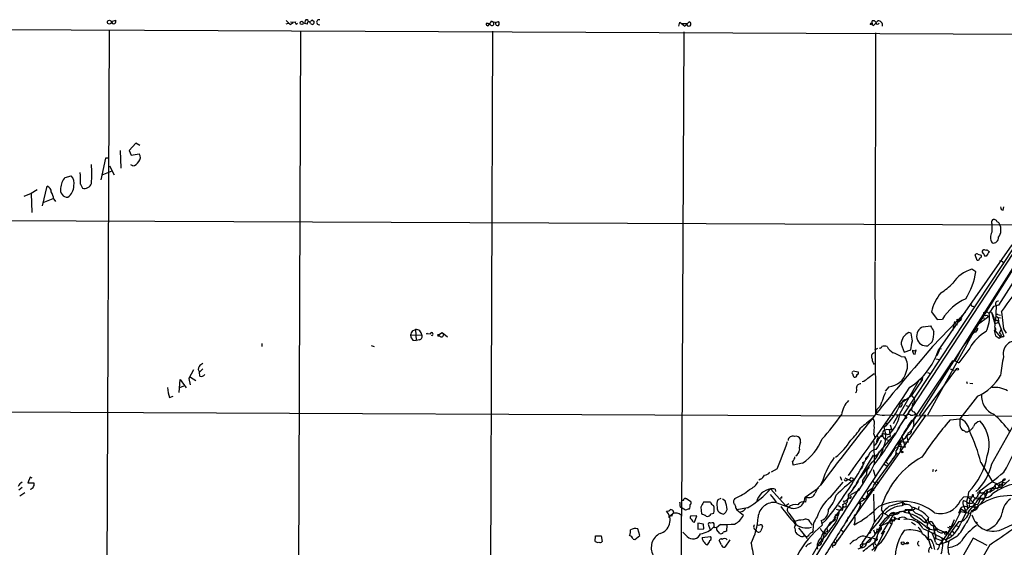
# Model space of a CAD drawing. Extents: x -24433 to 153131, y -4708 to 25796.
# Drawn here: x 193 to 399, y 25655 to 25765 of the extents above; entities that cross this region are included whole.
import ezdxf

# ---------------------------------------------------------------- set-up
doc = ezdxf.new("R2010")
doc.units = 0
doc.header["$MEASUREMENT"] = 0
doc.layers.add('MAIN', color=5, linetype='CONTINUOUS')

msp = doc.modelspace()

# ---------------------------------------------------------------- linework, layer by layer
at = {"layer": 'MAIN'}
for p, q in [((432.6467, 25761.7243), (51.9853, 25763.5023)), ((212.6827, 25764.603), (213.5293, 25764.857)), ((249.5973, 25764.1796), (249.0893, 25764.0103)), ((250.0207, 25763.9256), (250.6133, 25764.349)), ((250.1053, 25764.5183), (251.206, 25764.4336)), ((251.2907, 25764.0103), (251.5447, 25764.2643)), ((253.1533, 25764.6876), (252.984, 25764.1796)), ((253.5767, 25764.0103), (252.984, 25764.1796)), ((254.6773, 25764.857), (255.016, 25764.603)), ((291.592, 25764.0103), (291.592, 25763.9256)), ((291.846, 25763.9256), (291.592, 25764.0103)), ((291.7613, 25763.9256), (291.846, 25764.2643)), ((292.1, 25764.6876), (292.5233, 25764.4336)), ((292.9467, 25764.349), (292.5233, 25764.4336)), ((292.9467, 25764.349), (293.5393, 25764.603)), ((331.216, 25763.587), (331.47, 25764.4336)), ((331.47, 25764.4336), (332.486, 25763.587)), ((331.978, 25764.1796), (332.9093, 25764.1796)), ((332.486, 25763.587), (333.4173, 25764.5183)), ((371.2633, 25764.0103), (371.4327, 25763.9256)), ((371.5173, 25764.2643), (371.4327, 25763.9256)), ((371.6867, 25764.2643), (371.6867, 25764.6876)), ((372.872, 25764.6876), (371.9407, 25763.7563)), ((212.1747, 25762.825), (211.4127, 25576.4736)), ((252.1373, 25762.6556), (251.6293, 25603.6516)), ((292.2693, 25762.571), (291.846, 25630.8296)), ((332.3167, 25762.4016), (331.8087, 25661.1403)), ((372.364, 25762.2323), (372.2793, 25714.565)), ((217.7627, 25739.1183), (216.3233, 25737.5943)), ((218.6093, 25738.695), (217.7627, 25739.1183)), ((214.4607, 25737.5943), (214.63, 25733.9536)), ((216.3233, 25737.5943), (216.7467, 25736.663)), ((216.7467, 25736.663), (218.44, 25736.917)), ((211.4127, 25735.9856), (210.3967, 25731.4983)), ((211.9207, 25735.9856), (211.4127, 25735.9856)), ((212.2593, 25734.377), (213.1907, 25732.5143)), ((217.0853, 25734.377), (216.662, 25734.631)), ((202.946, 25732.0063), (204.216, 25732.345)), ((210.7353, 25732.5143), (212.7673, 25733.361)), ((206.1633, 25730.567), (206.5867, 25729.7203)), ((195.834, 25728.6196), (194.31, 25728.027)), ((197.104, 25729.3816), (195.834, 25728.6196)), ((195.834, 25728.6196), (196.0033, 25724.6403)), ((198.2047, 25726.0796), (199.2207, 25730.1436)), ((198.374, 25726.757), (200.4907, 25727.6036)), ((200.5753, 25727.4343), (200.914, 25726.9263)), ((399.034, 25725.1483), (399.2033, 25725.8256)), ((51.816, 25723.5396), (402.844, 25722.1003)), ((405.13, 25722.3543), (377.0207, 25679.4283)), ((406.0613, 25720.9996), (381.508, 25682.307)), ((385.4873, 25695.769), (400.8967, 25717.867)), ((405.0453, 25719.137), (393.192, 25700.2563)), ((401.32, 25717.4436), (378.1213, 25682.3916)), ((393.6153, 25714.6496), (393.192, 25715.835)), ((393.7847, 25715.9196), (394.462, 25715.7503)), ((395.986, 25716.597), (396.1553, 25716.5123)), ((372.1947, 25714.3956), (372.364, 25682.561)), ((393.8693, 25714.6496), (393.6153, 25714.6496)), ((395.478, 25715.4963), (395.224, 25715.4963)), ((398.9493, 25714.311), (399.034, 25713.8876)), ((393.3613, 25712.279), (392.5147, 25712.787)), ((402.2513, 25711.8556), (398.1027, 25705.2516)), ((384.048, 25703.897), (385.2333, 25702.2883)), ((384.302, 25696.6156), (391.16, 25703.8123)), ((392.684, 25705.0823), (393.0227, 25704.913)), ((394.97, 25703.7276), (395.6473, 25703.897)), ((395.6473, 25703.897), (396.1553, 25703.643)), ((397.002, 25704.9976), (396.1553, 25703.643)), ((396.5787, 25703.8123), (397.3407, 25701.357)), ((398.1027, 25705.2516), (397.002, 25704.9976)), ((397.5947, 25705.167), (397.4253, 25701.9496)), ((398.6953, 25703.897), (399.1187, 25700.341)), ((385.2333, 25702.2883), (386.334, 25702.373)), ((388.5353, 25699.9176), (388.9587, 25701.865)), ((388.9587, 25701.4416), (389.4667, 25701.1876)), ((389.382, 25702.373), (389.8053, 25701.865)), ((389.382, 25701.865), (389.8053, 25701.865)), ((389.8053, 25701.865), (390.3133, 25702.373)), ((389.9747, 25702.7963), (390.3133, 25702.373)), ((396.0707, 25702.881), (393.6153, 25701.103)), ((394.8007, 25702.5423), (395.1393, 25702.627)), ((395.6473, 25703.2196), (396.0707, 25702.881)), ((397.3407, 25701.357), (398.1027, 25701.6956)), ((397.6793, 25702.881), (398.018, 25702.7116)), ((397.9333, 25703.3043), (398.526, 25703.2196)), ((398.018, 25702.7116), (398.526, 25702.627)), ((398.018, 25702.7116), (398.1027, 25701.6956)), ((398.1027, 25701.6956), (399.2033, 25698.7323)), ((398.1027, 25701.611), (398.1873, 25701.357)), ((275.59, 25699.9176), (276.1827, 25700.1716)), ((276.1827, 25700.1716), (276.352, 25697.8856)), ((278.4687, 25699.325), (278.8073, 25699.4096)), ((279.4, 25699.2403), (278.4687, 25699.325)), ((281.0087, 25699.071), (281.7707, 25699.579)), ((281.7707, 25699.579), (282.8713, 25698.6476)), ((379.8147, 25699.4096), (379.3067, 25699.579)), ((382.3547, 25700.7643), (383.8787, 25700.9336)), ((393.192, 25700.2563), (383.2013, 25682.307)), ((393.3613, 25699.6636), (393.0227, 25699.6636)), ((393.192, 25700.2563), (393.5307, 25700.0023)), ((397.1713, 25700.0023), (397.4253, 25698.9016)), ((397.3407, 25700.6796), (397.3407, 25700.0023)), ((397.3407, 25700.0023), (398.526, 25698.563)), ((398.6953, 25700.341), (398.1873, 25699.4096)), ((399.1187, 25700.341), (399.7113, 25699.4096)), ((244.094, 25697.293), (244.094, 25696.6156)), ((275.1667, 25698.9863), (277.5373, 25699.071)), ((275.6747, 25697.9703), (276.352, 25697.8856)), ((277.0293, 25698.055), (276.352, 25697.8856)), ((281.0087, 25699.071), (281.2627, 25698.817)), ((281.0087, 25698.9016), (281.2627, 25698.817)), ((384.2173, 25697.6316), (383.286, 25696.785)), ((398.1873, 25698.3936), (398.526, 25698.563)), ((398.6107, 25698.9863), (398.526, 25698.563)), ((398.526, 25698.563), (399.2033, 25698.7323)), ((399.2033, 25698.7323), (398.526, 25698.563)), ((266.954, 25696.8696), (267.5467, 25696.6156)), ((372.1947, 25695.9383), (372.872, 25696.277)), ((377.698, 25697.1236), (378.3753, 25695.4303)), ((378.3753, 25695.4303), (379.73, 25695.9383)), ((380.6613, 25695.007), (380.8307, 25695.9383)), ((385.2333, 25694.753), (385.7413, 25695.8536)), ((385.4873, 25695.5996), (385.7413, 25695.8536)), ((385.9953, 25696.1076), (386.08, 25696.277)), ((392.0913, 25696.277), (389.8053, 25693.229)), ((388.4507, 25693.6523), (377.2747, 25676.973)), ((377.698, 25694.5836), (378.46, 25694.499)), ((380.3227, 25695.0916), (380.6613, 25695.007)), ((384.9793, 25694.0756), (385.7413, 25693.9063)), ((387.9427, 25693.229), (388.1967, 25692.8056)), ((388.4507, 25693.6523), (389.0433, 25693.6523)), ((389.0433, 25693.6523), (389.8053, 25693.229)), ((229.7853, 25691.7896), (228.854, 25689.927)), ((231.7327, 25691.959), (231.0553, 25691.2816)), ((231.14, 25690.435), (231.0553, 25691.2816)), ((367.7073, 25691.5356), (368.7233, 25691.3663)), ((389.2973, 25692.0436), (380.1533, 25679.6823)), ((383.2013, 25691.197), (383.794, 25691.0276)), ((387.9427, 25691.959), (388.7047, 25691.705)), ((226.822, 25687.0483), (226.9913, 25689.7576)), ((226.9913, 25689.7576), (228.2613, 25687.9796)), ((229.1927, 25690.2656), (228.854, 25689.927)), ((228.854, 25689.927), (229.108, 25688.657)), ((229.1927, 25690.2656), (230.2933, 25689.5036)), ((370.7553, 25690.0116), (372.11, 25691.0276)), ((372.11, 25691.0276), (371.9407, 25690.8583)), ((377.5287, 25682.7303), (381.5927, 25689.7576)), ((382.1007, 25689.673), (379.8993, 25686.371)), ((381.5927, 25689.7576), (382.1007, 25689.673)), ((382.1853, 25690.2656), (382.1007, 25689.673)), ((391.414, 25689.3343), (391.4987, 25688.911)), ((392.0913, 25688.9956), (392.684, 25688.911)), ((226.9067, 25688.0643), (227.7533, 25688.403)), ((375.158, 25688.2336), (374.396, 25687.3023)), ((224.79, 25685.9476), (225.552, 25686.2863)), ((377.6133, 25684.7623), (379.8993, 25686.371)), ((379.6453, 25686.2016), (379.8993, 25686.371)), ((379.8993, 25686.371), (380.4073, 25685.863)), ((393.7, 25686.2863), (389.9747, 25681.545)), ((51.6467, 25683.577), (372.0253, 25682.1376)), ((372.618, 25683.4923), (372.364, 25682.561)), ((378.714, 25684.339), (379.1373, 25684.1696)), ((379.3067, 25683.069), (379.1373, 25682.4763)), ((380.0687, 25684.6776), (379.984, 25683.7463)), ((380.4073, 25682.9843), (381.0847, 25682.1376)), ((382.8627, 25682.307), (364.236, 25655.8063)), ((370.84, 25680.6983), (371.094, 25680.9523)), ((374.2267, 25682.307), (375.4967, 25682.3916)), ((375.4967, 25682.3916), (376.0893, 25682.2223)), ((377.0207, 25682.2223), (376.0893, 25680.4443)), ((376.5973, 25682.3916), (378.1213, 25682.3916)), ((378.2907, 25681.291), (377.698, 25680.4443)), ((378.6293, 25681.7143), (378.2907, 25681.291)), ((378.46, 25682.2223), (378.5447, 25681.8836)), ((379.8993, 25681.2063), (380.4073, 25681.3756)), ((381.0847, 25682.1376), (397.1713, 25682.3916)), ((382.4393, 25682.307), (382.8627, 25682.307)), ((387.9427, 25681.291), (389.9747, 25681.545)), ((396.6633, 25672.147), (402.336, 25682.1376)), ((397.8487, 25682.1376), (408.432, 25681.9683)), ((374.142, 25679.1743), (374.5653, 25679.259)), ((375.7507, 25679.1743), (374.5653, 25679.259)), ((374.65, 25680.529), (374.904, 25680.6136)), ((375.2427, 25679.259), (375.7507, 25679.4283)), ((375.2427, 25679.259), (375.412, 25677.8196)), ((375.412, 25680.275), (375.7507, 25679.1743)), ((356.7007, 25676.6343), (356.7007, 25677.227)), ((377.2747, 25676.973), (366.1833, 25660.0396)), ((372.0253, 25678.3276), (372.1947, 25677.6503)), ((372.0253, 25676.8036), (372.11, 25671.893)), ((372.7873, 25674.0943), (376.5127, 25678.497)), ((372.9567, 25677.481), (372.7873, 25677.989)), ((373.8033, 25678.1583), (373.8033, 25678.497)), ((374.5653, 25677.227), (374.9887, 25677.0576)), ((375.0733, 25677.8196), (375.412, 25677.8196)), ((376.2587, 25678.3276), (376.5127, 25678.497)), ((377.1053, 25676.2956), (377.5287, 25676.8036)), ((378.0367, 25677.1423), (377.5287, 25676.8036)), ((377.5287, 25676.8036), (377.6133, 25676.5496)), ((377.5287, 25676.8036), (379.222, 25676.6343)), ((377.8673, 25677.8196), (378.5447, 25675.6183)), ((379.222, 25678.5816), (378.8833, 25677.735)), ((378.8833, 25677.735), (379.222, 25676.6343)), ((373.888, 25675.195), (373.0413, 25673.163)), ((377.1053, 25675.7876), (378.5447, 25675.6183)), ((377.5287, 25674.941), (377.8673, 25674.687)), ((368.3847, 25667.9983), (371.9407, 25673.925)), ((370.9247, 25673.8403), (370.332, 25672.9936)), ((370.332, 25673.3323), (370.84, 25673.7556)), ((372.0253, 25667.6596), (376.936, 25674.433)), ((372.7873, 25674.0943), (372.11, 25673.5016)), ((374.4807, 25672.5703), (374.9887, 25672.0623)), ((351.79, 25671.0463), (350.52, 25670.369)), ((357.124, 25672.2316), (355.1767, 25671.8083)), ((371.5173, 25672.401), (369.1467, 25669.1836)), ((371.856, 25670.9616), (372.2793, 25669.4376)), ((374.142, 25672.0623), (374.7347, 25671.7236)), ((384.3867, 25670.9616), (384.302, 25670.4536)), ((385.1487, 25670.7923), (384.81, 25670.5383)), ((394.3773, 25672.401), (396.8327, 25668.337)), ((195.6647, 25669.353), (195.1567, 25668.1676)), ((196.088, 25669.099), (195.6647, 25669.353)), ((348.3187, 25668.9296), (347.98, 25668.6756)), ((361.3573, 25668.6756), (360.8493, 25667.6596)), ((364.998, 25669.4376), (365.252, 25668.6756)), ((365.9293, 25669.1836), (367.284, 25668.591)), ((367.284, 25669.2683), (367.6227, 25669.099)), ((367.6227, 25669.099), (367.792, 25668.7603)), ((369.6547, 25668.6756), (369.6547, 25668.083)), ((371.856, 25668.4216), (372.7027, 25667.575)), ((397.3407, 25667.6596), (399.542, 25668.845)), ((400.3887, 25668.7603), (398.78, 25667.321)), ((193.9713, 25667.1516), (193.294, 25666.6436)), ((195.1567, 25668.1676), (196.4267, 25668.1676)), ((350.4353, 25666.8976), (353.6527, 25663.3416)), ((351.3667, 25666.813), (351.4513, 25666.305)), ((357.632, 25665.1196), (360.426, 25667.067)), ((360.8493, 25667.6596), (360.3413, 25667.067)), ((362.966, 25665.1196), (365.5907, 25668.2523)), ((368.8927, 25666.559), (367.1147, 25665.6276)), ((367.7073, 25666.9823), (368.1307, 25667.4903)), ((371.6867, 25666.9823), (370.586, 25666.2203)), ((371.6867, 25666.9823), (372.11, 25666.559)), ((372.618, 25668.337), (373.0413, 25668.083)), ((394.2927, 25665.9663), (394.0387, 25666.3896)), ((396.24, 25666.2203), (396.494, 25666.7283)), ((396.5787, 25666.3896), (396.24, 25666.1356)), ((396.9173, 25666.4743), (396.494, 25666.7283)), ((396.8327, 25668.337), (397.6793, 25667.9983)), ((397.1713, 25666.9823), (398.78, 25667.321)), ((397.3407, 25667.6596), (397.4253, 25667.067)), ((397.6793, 25667.9983), (398.1873, 25667.4903)), ((398.3567, 25667.4056), (398.1873, 25667.4903)), ((398.526, 25667.7443), (398.6953, 25667.7443)), ((398.9493, 25668.2523), (398.6953, 25667.067)), ((398.6953, 25667.067), (398.78, 25667.321)), ((398.9493, 25668.2523), (399.4573, 25668.1676)), ((193.4633, 25665.4583), (194.564, 25666.1356)), ((332.6553, 25664.8656), (332.8247, 25664.8656)), ((332.8247, 25664.8656), (333.756, 25664.273)), ((340.0213, 25664.8656), (339.4287, 25664.6116)), ((340.9527, 25664.3576), (340.36, 25664.6963)), ((352.7213, 25664.9503), (352.4673, 25664.9503)), ((357.886, 25665.2043), (357.7167, 25664.1036)), ((366.776, 25665.1196), (366.522, 25664.527)), ((367.1147, 25665.4583), (366.6067, 25665.289)), ((369.57, 25665.035), (369.9933, 25664.781)), ((370.7553, 25665.6276), (370.4167, 25665.2043)), ((370.586, 25666.2203), (370.7553, 25665.6276)), ((371.9407, 25665.797), (372.11, 25659.955)), ((390.144, 25664.4423), (390.8213, 25665.2043)), ((390.7367, 25664.4423), (391.414, 25664.273)), ((390.8213, 25665.2043), (392.5993, 25665.289)), ((391.668, 25665.2043), (391.414, 25664.273)), ((391.8373, 25666.2203), (391.668, 25665.2043)), ((391.668, 25665.2043), (393.1073, 25663.6803)), ((392.5993, 25665.543), (392.5993, 25665.289)), ((392.5993, 25665.543), (393.192, 25664.8656)), ((392.8533, 25665.4583), (392.5993, 25665.289)), ((393.192, 25664.8656), (395.0547, 25664.6963)), ((393.8693, 25665.035), (393.7847, 25664.6116)), ((394.2927, 25664.8656), (393.7847, 25663.5956)), ((394.5467, 25665.9663), (395.0547, 25666.2203)), ((395.0547, 25666.2203), (395.3087, 25665.7123)), ((395.224, 25665.1196), (395.0547, 25664.6963)), ((395.224, 25665.1196), (395.5627, 25665.035)), ((395.6473, 25666.1356), (395.732, 25665.8816)), ((331.5547, 25663.1723), (331.978, 25662.8336)), ((332.6553, 25662.4103), (331.978, 25662.8336)), ((335.8727, 25663.0876), (335.9573, 25661.6483)), ((337.9047, 25664.1036), (336.3807, 25664.1036)), ((343.154, 25662.8336), (343.408, 25662.495)), ((345.6093, 25662.9183), (343.408, 25662.495)), ((343.408, 25662.495), (344.7627, 25661.3943)), ((351.7053, 25663.9343), (354.1607, 25663.0876)), ((354.2453, 25663.765), (353.6527, 25663.3416)), ((354.1607, 25663.0876), (353.6527, 25663.3416)), ((354.1607, 25663.0876), (354.584, 25662.9183)), ((365.5907, 25663.257), (363.728, 25660.8863)), ((364.1513, 25662.6643), (364.8287, 25662.4103)), ((364.6593, 25663.4263), (365.0827, 25663.0876)), ((365.4213, 25662.3256), (364.8287, 25662.4103)), ((367.6227, 25662.4103), (367.9613, 25662.5796)), ((368.9773, 25663.8496), (369.316, 25663.8496)), ((369.062, 25664.1036), (369.316, 25663.8496)), ((373.634, 25662.4103), (373.9727, 25661.9023)), ((375.2427, 25663.257), (378.206, 25664.1883)), ((375.666, 25661.6483), (379.222, 25662.495)), ((377.952, 25664.1883), (378.714, 25663.5956)), ((377.952, 25664.1883), (378.0367, 25663.511)), ((378.5447, 25662.5796), (378.46, 25661.9023)), ((378.5447, 25662.5796), (379.984, 25662.5796)), ((379.222, 25662.4103), (379.3067, 25661.733)), ((379.984, 25663.0876), (379.984, 25662.5796)), ((381.4233, 25663.1723), (381.254, 25662.5796)), ((390.144, 25662.749), (389.7207, 25661.733)), ((390.144, 25662.749), (391.3293, 25661.987)), ((390.144, 25662.749), (390.144, 25662.0716)), ((390.8213, 25663.1723), (391.668, 25663.257)), ((390.8213, 25663.1723), (391.3293, 25661.987)), ((391.414, 25662.3256), (390.9907, 25662.3256)), ((391.414, 25664.273), (391.8373, 25663.8496)), ((391.414, 25664.273), (391.5833, 25662.749)), ((392.5147, 25663.8496), (391.8373, 25663.8496)), ((391.8373, 25662.0716), (393.1073, 25663.6803)), ((391.922, 25663.4263), (391.922, 25663.003)), ((392.43, 25662.3256), (392.3453, 25662.0716)), ((392.43, 25662.3256), (392.7687, 25662.0716)), ((393.1073, 25663.6803), (393.7847, 25663.5956)), ((393.1073, 25663.6803), (393.1073, 25662.9183)), ((329.0993, 25660.971), (330.0307, 25661.733)), ((329.7767, 25661.1403), (329.438, 25661.225)), ((330.2, 25662.0716), (330.0307, 25661.733)), ((331.724, 25661.3943), (331.8087, 25615.6743)), ((335.026, 25661.225), (333.6713, 25661.1403)), ((334.518, 25659.955), (335.026, 25661.225)), ((337.9893, 25661.6483), (338.582, 25661.8176)), ((340.0213, 25661.8176), (340.5293, 25661.5636)), ((344.5087, 25662.1563), (344.17, 25661.987)), ((354.2453, 25661.8176), (355.5153, 25660.0396)), ((361.0187, 25660.2936), (361.188, 25659.2776)), ((362.0347, 25660.3783), (361.1033, 25659.5316)), ((362.712, 25659.2776), (364.0667, 25660.8863)), ((363.3893, 25660.0396), (363.8973, 25660.3783)), ((363.728, 25660.8863), (363.8973, 25660.3783)), ((363.8973, 25661.3943), (364.3207, 25661.6483)), ((364.4053, 25661.3943), (364.6593, 25661.3943)), ((373.126, 25660.209), (371.348, 25658.0923)), ((376.3433, 25661.9023), (373.5493, 25657.415)), ((375.158, 25660.8863), (373.634, 25659.193)), ((373.634, 25659.193), (376.428, 25660.5476)), ((373.9727, 25661.9023), (375.0733, 25661.225)), ((374.396, 25660.717), (375.0733, 25661.225)), ((375.0733, 25661.225), (377.0207, 25661.6483)), ((375.8353, 25660.2936), (375.7507, 25659.5316)), ((376.174, 25661.0556), (376.428, 25660.5476)), ((376.3433, 25661.9023), (377.0207, 25661.6483)), ((376.5973, 25660.8016), (376.428, 25660.5476)), ((377.444, 25662.1563), (377.0207, 25661.6483)), ((377.0207, 25660.5476), (377.444, 25660.5476)), ((377.444, 25662.1563), (377.7827, 25662.1563)), ((382.778, 25659.8703), (383.4553, 25660.717)), ((388.2813, 25659.0236), (388.874, 25660.463)), ((390.144, 25662.0716), (388.9587, 25659.701)), ((392.0913, 25661.733), (390.144, 25662.0716)), ((391.3293, 25661.987), (390.2287, 25659.701)), ((399.2033, 25658.6003), (405.13, 25661.3943)), ((323.088, 25657.161), (322.6647, 25658.5156)), ((336.3807, 25659.5316), (335.1953, 25659.701)), ((335.1953, 25659.701), (335.1953, 25658.431)), ((335.1953, 25658.431), (336.4653, 25658.5156)), ((336.4653, 25658.5156), (336.3807, 25659.5316)), ((337.3967, 25659.5316), (337.82, 25658.3463)), ((339.9367, 25659.447), (339.09, 25658.7696)), ((339.852, 25657.5843), (339.1747, 25658.3463)), ((341.2913, 25659.3623), (341.2067, 25658.0076)), ((355.5153, 25660.0396), (355.6847, 25659.6163)), ((356.2773, 25658.7696), (358.0553, 25656.4836)), ((358.7327, 25659.8703), (359.156, 25659.2776)), ((365.1673, 25658.3463), (365.6753, 25657.923)), ((366.4373, 25660.1243), (366.1833, 25660.0396)), ((371.9407, 25658.3463), (372.1947, 25657.5843)), ((372.618, 25657.8383), (372.7027, 25658.5156)), ((375.3273, 25659.8703), (375.7507, 25659.5316)), ((379.8993, 25659.955), (380.746, 25659.3623)), ((382.27, 25658.6003), (384.7253, 25657.4996)), ((382.524, 25659.955), (383.286, 25659.701)), ((383.286, 25659.701), (383.1167, 25659.1083)), ((383.1167, 25659.1083), (383.6247, 25658.6003)), ((383.286, 25659.701), (383.794, 25660.0396)), ((383.6247, 25658.6003), (383.3707, 25657.8383)), ((383.3707, 25658.5156), (384.4713, 25658.3463)), ((384.3867, 25659.193), (384.9793, 25656.4836)), ((384.4713, 25658.3463), (385.064, 25658.6003)), ((385.064, 25658.6003), (388.366, 25657.161)), ((385.1487, 25658.685), (385.1487, 25658.177)), ((388.9587, 25659.701), (385.826, 25655.2983)), ((387.4347, 25658.8543), (388.0273, 25658.685)), ((388.0273, 25658.685), (387.6887, 25658.0923)), ((387.7733, 25659.1083), (388.2813, 25659.0236)), ((388.2813, 25659.0236), (388.0273, 25658.685)), ((389.2127, 25659.193), (389.7207, 25659.0236)), ((313.7747, 25655.891), (313.8593, 25657.0763)), ((313.8593, 25657.0763), (315.0447, 25657.0763)), ((315.0447, 25657.0763), (315.214, 25655.891)), ((321.7333, 25656.399), (322.072, 25656.3143)), ((322.072, 25656.3143), (323.088, 25657.161)), ((332.994, 25656.907), (332.0627, 25657.8383)), ((336.1267, 25656.7376), (337.9047, 25656.907)), ((340.1907, 25655.2136), (339.6827, 25656.0603)), ((341.884, 25656.2296), (340.868, 25654.7056)), ((357.378, 25657.0763), (357.7167, 25656.9916)), ((359.156, 25657.7536), (359.3253, 25658.0076)), ((361.6113, 25657.7536), (361.3573, 25656.2296)), ((361.6113, 25657.7536), (362.3733, 25658.0076)), ((364.998, 25656.8223), (364.236, 25655.8063)), ((364.49, 25656.0603), (364.5747, 25656.2296)), ((365.6753, 25657.923), (365.4213, 25657.3303)), ((369.6547, 25655.637), (370.5013, 25656.8223)), ((370.5013, 25656.8223), (372.1947, 25656.4836)), ((374.2267, 25658.0076), (372.11, 25653.7743)), ((372.1947, 25657.5843), (372.7873, 25657.923)), ((372.1947, 25655.8063), (372.7027, 25656.9916)), ((372.7027, 25656.2296), (372.1947, 25655.8063)), ((373.2953, 25658.0076), (372.7873, 25657.923)), ((383.286, 25656.4836), (383.4553, 25656.907)), ((383.4553, 25656.907), (383.286, 25656.4836)), ((383.286, 25656.4836), (383.6247, 25656.2296)), ((383.3707, 25656.2296), (383.8787, 25656.399)), ((384.2173, 25657.5843), (384.7253, 25657.4996)), ((384.9793, 25656.4836), (386.1647, 25656.0603)), ((385.4873, 25657.0763), (386.2493, 25656.653)), ((386.2493, 25656.653), (387.096, 25656.2296)), ((387.2653, 25657.923), (387.0113, 25657.7536)), ((387.858, 25656.653), (387.096, 25656.2296)), ((387.096, 25656.2296), (387.096, 25655.8063)), ((387.604, 25657.8383), (387.6887, 25658.0923)), ((389.382, 25656.907), (387.6887, 25655.9756)), ((388.366, 25658.0076), (388.7893, 25657.5843)), ((395.732, 25655.0443), (392.7687, 25656.5683)), ((355.6, 25646.747), (360.7647, 25655.8063)), ((358.4787, 25655.383), (358.9867, 25655.637)), ((360.5953, 25654.875), (360.426, 25655.2136)), ((360.7647, 25655.8063), (361.0187, 25655.2983)), ((360.934, 25655.8063), (361.0187, 25655.2983)), ((363.8127, 25655.0443), (363.3893, 25655.0443)), ((363.3893, 25655.0443), (363.3893, 25654.621)), ((363.982, 25655.637), (364.236, 25655.8063)), ((369.4853, 25655.2983), (369.6547, 25655.637)), ((369.6547, 25655.637), (369.57, 25655.2983)), ((369.57, 25655.2983), (369.6547, 25655.637)), ((369.6547, 25655.637), (369.57, 25655.2983)), ((370.2473, 25655.2983), (369.57, 25655.2983)), ((373.5493, 25655.637), (371.602, 25654.0283)), ((372.11, 25654.621), (371.856, 25655.4676)), ((372.1947, 25655.2983), (372.7027, 25655.0443)), ((378.3753, 25655.4676), (378.8833, 25655.4676)), ((378.3753, 25655.4676), (378.8833, 25655.4676)), ((385.826, 25655.2983), (387.6887, 25655.9756)), ((387.2653, 25655.891), (387.096, 25655.8063)), ((396.24, 25655.2136), (393.2767, 25649.9643))]:
    msp.add_line(p, q, dxfattribs=at)
for centre, radius in [((212.2044, 25764.4472), 0.4051), ((252.4124, 25764.2855), 0.3346), ((389.4787, 25691.9227), 0.218), ((377.952, 25674.5741), 0.1411), ((393.446, 25659.828), 0.0946), ((386.9871, 25657.5541), 0.201), ((378.0661, 25655.5151), 0.3127), ((379.0488, 25655.5408), 0.1809)]:
    msp.add_circle(centre, radius, dxfattribs=at)
for centre, radius, start, end in [((213.1268, 25764.5601), 0.4463, 174.482356, 301.503207), ((212.9366, 25764.6453), 0.6294, 312.276138, 19.655661), ((461.2722, 25976.0237), 299.354, 224.885395, 225.114578), ((251.46, 25764.349), 0.3787, 153.441716, 243.441716), ((253.492, 25764.6029), 0.3491, 345.975698, 165.959776), ((253.8984, 25764.1627), 0.356, 2.720952, 205.348473), ((254.72, 25764.3061), 0.5525, 94.432107, 147.497791), ((254.6174, 25764.423), 0.4374, 213.813597, 24.303009), ((256.0602, 25764.4336), 0.5272, 74.477052, 285.522948), ((291.2798, 25764.0156), 0.3249, 149.686445, 343.918959), ((291.1688, 25763.4181), 0.7801, 40.58138, 102.548723), ((290.4913, 25765.365), 1.7455, 309.094018, 337.164754), ((292.1846, 25764.1796), 0.4234, 216.875312, 36.867191), ((293.3446, 25764.1542), 0.443, 153.915005, 296.073378), ((293.095, 25764.1797), 0.6137, 316.379798, 43.613443), ((333.3476, 25764.0726), 0.4511, 166.281002, 81.11189), ((371.5598, 25763.9678), 0.2995, 98.157154, 171.842846), ((371.1968, 25763.6656), 0.3511, 47.7823, 79.080569), ((372.0111, 25764.109), 0.3597, 154.418165, 258.711937), ((371.9407, 25764.1795), 0.5681, 26.574073, 116.56054), ((372.7994, 25764.3973), 0.3526, 174.090515, 337.842571), ((372.9927, 25763.8455), 0.8508, 342.31254, 98.156772), ((217.4613, 25736.1619), 1.2361, 316.324295, 37.651395), ((192.5358, 25732.726), 16.0374, 352.873167, 7.126479), ((216.7414, 25736.1775), 1.8331, 280.813395, 331.694375), ((202.4486, 25730.7088), 2.4085, 348.492255, 42.792488), ((195.0732, 25731.414), 11.1224, 355.632547, 8.314126), ((205.908, 25729.4669), 3.9015, 139.392652, 176.276089), ((201.7068, 25730.3645), 3.1049, 306.157211, 357.485839), ((206.9772, 25731.2197), 1.5494, 255.402306, 341.821142), ((198.829, 25728.9689), 1.2383, 359.509553, 71.559198), ((197.5286, 25727.2654), 3.0514, 3.17306, 33.696838), ((203.4845, 25729.3681), 1.5115, 166.524615, 272.055015), ((399.1187, 25725.741), 0.5987, 171.876665, 261.867191), ((397.2926, 25722.584), 0.7035, 130.826572, 206.546839), ((820.0129, 25721.4229), 423.3504, 179.885408, 180.114578), ((397.1502, 25722.5787), 0.6244, 10.548625, 120.56558), ((397.6476, 25722.0369), 0.6663, 20.439306, 79.93972), ((395.9329, 25721.0092), 2.6571, 324.747588, 28.317551), ((398.69, 25719.5068), 2.2916, 152.179159, 212.06369), ((396.9332, 25719.4454), 1.1699, 260.891152, 1.47922), ((393.5268, 25715.6079), 0.4046, 50.395708, 145.850351), ((394.1374, 25715.5386), 0.3875, 280.497939, 33.11188), ((395.0378, 25716.4657), 0.3828, 128.264816, 259.79691), ((395.0585, 25716.4548), 0.4043, 34.114473, 129.611441), ((395.9269, 25716.1483), 0.9587, 183.546139, 222.848561), ((395.6512, 25716.3699), 0.4046, 34.149649, 129.604292), ((649.828, 25546.6717), 305.2797, 146.196642, 146.425815), ((521.0501, 25630.221), 152.6537, 146.192759, 146.421922), ((398.4414, 25713.7185), 0.7804, 49.396316, 102.536771), ((394.4698, 25705.8946), 7.1643, 105.836532, 145.928201), ((377.3498, 25715.022), 16.2448, 328.798041, 350.278778), ((380.3607, 25717.523), 11.1717, 300.289035, 317.030899), ((261.5877, 25806.1144), 171.0172, 323.294481, 326.04154), ((394.6627, 25701.1687), 10.9597, 142.264129, 165.585274), ((395.8157, 25696.339), 11.2389, 113.998619, 147.527987), ((397.9966, 25705.552), 0.5566, 79.009092, 223.769666), ((392.6417, 25705.3787), 0.2994, 171.878017, 278.121983), ((395.3933, 25703.5865), 0.4462, 161.565051, 304.694342), ((389.4816, 25702.7973), 6.7271, 333.04795, 7.222102), ((392.8686, 25701.2508), 4.5085, 352.721294, 34.62169), ((516.3819, 25702.119), 127.0002, 179.885409, 180.114592), ((397.7035, 25701.6593), 0.4021, 353.101204, 133.780696), ((397.764, 25703.118), 0.2517, 47.737028, 250.333925), ((277.4723, 25698.5002), 2.3563, 143.019707, 168.094435), ((276.3099, 25698.9442), 1.234, 5.898178, 95.916652), ((279.5917, 25699.2515), 0.286, 248.027448, 165.108587), ((380.6281, 25696.9586), 2.9347, 116.760629, 176.77696), ((373.2139, 25697.543), 6.8597, 2.155473, 15.790049), ((383.008, 25698.8186), 2.0525, 108.560303, 277.784276), ((680.5502, 25869.6703), 341.3005, 209.629753, 209.858929), ((380.1553, 25699.367), 4.4172, 336.866472, 4.952043), ((408.303, 25685.2255), 21.0225, 136.62329, 156.368921), ((399.3266, 25692.6058), 8.1134, 118.317161, 153.096707), ((392.1581, 25700.8308), 1.6763, 315.870102, 346.011837), ((393.7913, 25700.7871), 0.3616, 119.123856, 268.954052), ((397.256, 25700.2563), 0.2678, 251.558284, 71.558284), ((398.2862, 25699.0851), 0.3392, 343.066164, 106.949994), ((276.6337, 25699.0848), 1.4703, 183.841293, 229.28881), ((276.9447, 25698.7323), 0.6826, 277.119811, 29.750087), ((280.924, 25698.9863), 0.1198, 45, 315), ((281.6014, 25699.0815), 0.4297, 217.987241, 9.9292), ((-85.8041, 25781.5498), 473.3406, 349.57976, 349.808929), ((524.7985, 25889.1358), 228.9388, 236.19532, 236.424517), ((401.6272, 25695.1821), 2.5789, 344.640244, 193.419257), ((767.5198, 25362.2555), 508.579, 138.895084, 143.093941), ((372.3687, 25694.5213), 0.8639, 107.42405, 217.867422), ((373.2953, 25696.7852), 0.4562, 248.214917, 338.170598), ((374.269, 25694.9647), 1.7402, 71.565051, 108.434949), ((376.9783, 25697.5046), 2.3349, 202.380135, 247.619865), ((368.5216, 25677.2899), 19.5775, 62.048641, 67.259941), ((371.5414, 25700.5009), 14.7268, 302.99309, 341.257719), ((380.3953, 25696.3857), 0.6243, 238.458631, 314.22122), ((381.5908, 25695.9376), 1.5244, 183.158773, 213.708832), ((385.8683, 25695.9806), 0.1796, 45, 225), ((373.0488, 25693.8831), 1.3664, 175.47072, 226.601349), ((375.8182, 25692.5944), 3.2568, 336.228284, 35.789637), ((440.3312, 25686.4114), 42.0149, 168.784074, 174.272608), ((231.7453, 25691.9266), 0.9445, 145.09843, 223.069413), ((232.5367, 25691.2396), 1.9897, 113.83384, 141.91135), ((367.8496, 25691.1931), 0.4044, 140.386678, 235.873798), ((368.5155, 25691.1046), 0.3342, 262.054159, 51.549055), ((374.8445, 25692.3064), 4.0848, 274.40161, 345.470473), ((231.3941, 25691.3663), 0.9653, 254.738635, 322.119811), ((368.5788, 25690.9173), 0.9579, 183.531189, 222.867946), ((368.0766, 25690.632), 0.4174, 241.384063, 19.82832), ((369.1926, 25691.3706), 2.071, 280.49984, 318.98819), ((389.7966, 25695.5048), 10.0109, 292.949312, 330.69107), ((232.4031, 25688.5707), 8.0523, 183.605628, 199.011434), ((1.954, 25937.7194), 452.6281, 323.689633, 326.538214), ((367.6749, 25687.5758), 0.8166, 311.435426, 29.635229), ((369.2209, 25687.9954), 0.8363, 83.470669, 181.082475), ((383.3529, 25682.4538), 9.9913, 152.622461, 164.635941), ((397.2985, 25682.7734), 5.3289, 59.970792, 96.845891), ((370.8249, 25681.5161), 5.6413, 137.11695, 171.071832), ((371.0237, 25685.764), 2.7754, 305.061532, 346.179059), ((378.581, 25684.8227), 0.7033, 86.061821, 206.557764), ((379.7639, 25685.4057), 0.7894, 292.715347, 35.403516), ((398.5461, 25686.2217), 4.0197, 174.241752, 248.71156), ((365.8724, 25689.2174), 12.5577, 311.187642, 339.220684), ((377.4016, 25684.5507), 0.552, 265.605275, 355.594926), ((548.9702, 25514.0828), 239.462, 134.885408, 135.114592), ((380.4242, 25683.4923), 0.5082, 150.014605, 268.094603), ((328.5394, 25707.596), 44.5318, 317.151415, 325.529129), ((878.5253, 25045.5836), 813.2368, 128.5452223, 128.7743942), ((370.6071, 25680.5712), 1.5734, 342.786964, 42.274669), ((373.8531, 25686.5242), 4.2337, 249.407207, 275.062593), ((369.5432, 25684.0813), 8.099, 315.575785, 350.397532), ((-467.7953, 26187.515), 987.3878, 328.9219069, 329.1510887), ((420.6106, 25766.9719), 94.6529, 243.327125, 243.556335), ((379.226, 25681.7547), 0.6934, 52.794637, 169.286438), ((378.7563, 25681.7989), 0.1527, 213.66924, 146.299523), ((379.984, 25683.4074), 1.1513, 252.891783, 306.032861), ((381.7936, 25680.8253), 1.4915, 118.377767, 201.650896), ((457.2544, 25622.4045), 90.9491, 139.649117, 145.818166), ((728.6244, 25680.8676), 338.6504, 179.885392, 180.114592), ((389.0088, 25678.6895), 3.0144, 6.007713, 71.311404), ((394.6069, 25679.1621), 1.9169, 102.011043, 156.178935), ((388.9942, 25676.1456), 7.1491, 340.469631, 43.172634), ((382.7765, 25665.8772), 21.916, 36.522608, 49.235145), ((359.5857, 25685.2313), 11.1703, 312.968119, 329.712106), ((363.1797, 25679.64), 8.9424, 351.560731, 2.984534), ((305.6163, 25722.7654), 83.6709, 322.627457, 329.143594), ((375.1796, 25678.264), 1.3804, 138.739101, 184.391702), ((368.6808, 25677.7773), 5.8124, 333.62275, 20.018394), ((374.6077, 25680.2326), 0.2994, 81.878017, 188.121983), ((379.1374, 25679.0049), 0.7805, 257.464823, 12.535178), ((378.2242, 25680.5416), 2.1993, 296.979809, 353.037519), ((392.0589, 25680.6025), 2.1246, 191.18723, 225.406184), ((390.5086, 25678.1341), 0.9573, 47.120783, 86.48452), ((391.3881, 25679.6133), 0.8105, 253.653547, 319.749113), ((391.4141, 25680.5287), 1.5563, 292.381136, 337.627074), ((362.463, 25664.6724), 32.8368, 13.61309, 25.879517), ((287.2224, 25699.0332), 70.3722, 336.565625, 341.585674), ((355.0496, 25676.9223), 0.9749, 66.988166, 177.019028), ((355.7641, 25676.8768), 0.9999, 20.501052, 109.474995), ((358.9853, 25675.4492), 2.5737, 152.582689, 189.473302), ((350.6653, 25681.5642), 11.3495, 304.685479, 337.994602), ((356.9069, 25683.1362), 11.9534, 306.291435, 329.434279), ((370.4175, 25678.0731), 2.7097, 308.653534, 345.536046), ((363.6717, 25681.404), 10.8692, 324.616807, 336.429089), ((373.2107, 25676.8883), 0.6448, 113.197424, 203.197424), ((374.2269, 25676.9727), 1.259, 109.661171, 160.338829), ((373.6763, 25678.0313), 0.1796, 225, 45), ((374.3959, 25680.3584), 1.9535, 252.340475, 274.974823), ((374.8984, 25678.2769), 1.1015, 186.181077, 252.397417), ((374.9463, 25678.7509), 0.5097, 221.627938, 318.372062), ((374.3539, 25678.1157), 0.778, 292.371723, 337.628278), ((376.2274, 25676.6582), 1.3094, 278.812701, 6.375467), ((377.5974, 25676.6854), 0.1367, 276.678011, 120.165937), ((372.8034, 25675.1335), 5.0118, 6.524767, 19.465337), ((377.4626, 25678.5724), 1.541, 291.872523, 347.657508), ((353.2123, 25696.6105), 52.9508, 330.291826, 339.605744), ((354.7955, 25675.1527), 1.6561, 302.475173, 355.598376), ((372.5104, 25673.4856), 1.6249, 89.192475, 167.391257), ((368.8088, 25676.1259), 4.6055, 306.02216, 342.898826), ((365.8862, 25680.6359), 11.7864, 316.81833, 333.431905), ((375.0734, 25674.6023), 1.6285, 297.89471, 8.972992), ((375.8863, 25675.8722), 1.2904, 308.069694, 19.153846), ((378.4174, 25675.0681), 0.8977, 134.990974, 188.139128), ((354.2373, 25673.6792), 1.2814, 306.936076, 355.842385), ((143.393, 25629.8768), 215.8949, 11.199271, 11.428427), ((376.2594, 25664.1879), 15.5632, 143.629173, 163.240563), ((369.5702, 25673.1629), 0.7804, 282.513678, 12.536771), ((390.614, 25657.9201), 17.7963, 118.890276, 161.689871), ((381.396, 25676.3912), 14.5763, 315.751588, 349.582789), ((298.5597, 25711.5455), 81.5301, 321.127711, 331.30655), ((311.8822, 25704.0735), 68.2461, 326.653968, 331.946472), ((368.5795, 25672.0368), 1.2156, 297.812981, 17.433314), ((372.2974, 25670.109), 1.8131, 135.270377, 187.861517), ((385.8177, 25674.423), 11.0819, 312.899579, 348.148195), ((347.7261, 25670.3687), 1.5564, 292.381136, 337.627074), ((349.2217, 25670.9899), 1.2149, 267.33919, 329.265937), ((387.7791, 25642.4743), 33.0218, 127.248289, 135.685973), ((366.1834, 25668.9438), 0.3528, 196.262154, 343.733298), ((366.6813, 25669.4558), 0.6312, 255.382563, 342.71908), ((356.6033, 25675.2628), 13.9501, 316.31515, 331.031165), ((374.4031, 25666.1794), 5.3645, 136.663236, 152.269415), ((341.9715, 25739.3052), 89.5973, 305.529679, 309.699933), ((398.2018, 25668.3792), 0.8041, 307.857486, 21.629402), ((399.3568, 25668.4851), 0.4498, 53.13265, 154.944632), ((194.5639, 25666.8132), 1.5563, 112.381136, 157.627074), ((195.6083, 25667.5608), 0.7499, 274.313153, 348.056254), ((195.8946, 25667.841), 0.6243, 315.77878, 31.541369), ((337.7576, 25676.8441), 13.0693, 293.575181, 309.284441), ((336.3435, 25679.0717), 18.6222, 299.839142, 319.175814), ((344.2938, 25670.4371), 4.0962, 295.119901, 329.156665), ((-1226.6765, 26676.0354), 1887.9352, 326.4857851, 327.6917235), ((351.0492, 25663.278), 3.6713, 99.626013, 167.003979), ((350.6469, 25664.058), 2.8475, 75.357624, 94.261664), ((363.0196, 25664.9152), 3.4356, 141.220905, 162.18525), ((366.6062, 25669.1627), 5.6237, 295.892971, 344.49754), ((396.9562, 25664.3897), 2.6015, 85.257209, 149.442665), ((395.6897, 25666.2626), 0.1339, 18.462013, 251.537987), ((397.0188, 25666.6437), 0.5082, 91.894503, 210.000795), ((404.1747, 25655.9503), 12.3004, 78.371707, 126.157853), ((397.5946, 25666.2204), 0.7233, 69.432829, 159.450444), ((399.456, 25665.8828), 2.7626, 130.025178, 152.659526), ((396.2392, 25668.3374), 2.1595, 318.185346, 348.682263), ((398.6952, 25667.6596), 0.4232, 143.116564, 216.883436), ((398.4414, 25667.8289), 0.1198, 135, 315), ((332.105, 25664.6963), 0.2116, 233.124688, 0), ((332.5283, 25664.6963), 0.2116, 53.124688, 180), ((340.9946, 25663.6661), 1.8292, 148.876164, 198.43693), ((331.9433, 25661.2733), 9.5227, 7.884533, 18.898252), ((343.7743, 25664.1038), 1.0972, 136.02659, 197.985787), ((342.8743, 25658.969), 10.1312, 29.347218, 41.728269), ((437.3712, 25665.1196), 84.6501, 179.885341, 180.114592), ((355.2781, 25665.1597), 2.3542, 241.663804, 359.024029), ((358.4768, 25666.4178), 1.3497, 244.040578, 340.456118), ((367.8483, 25658.7705), 8.0092, 127.559389, 163.422654), ((356.1763, 25667.9537), 8.3314, 319.831123, 343.180871), ((365.479, 25663.9843), 0.3897, 273.973515, 73.3416), ((365.7634, 25665.3198), 0.9776, 259.824637, 18.351549), ((365.9293, 25664.4423), 0.5987, 278.132809, 8.132809), ((367.03, 25665.2043), 0.2678, 251.558284, 71.558284), ((385.9406, 25666.3597), 4.6201, 254.749123, 335.479684), ((392.1545, 25663.8989), 1.5183, 159.029678, 208.590583), ((394.4618, 25663.5112), 2.5748, 136.332878, 170.542068), ((400.4441, 25654.2487), 11.2154, 77.644132, 138.138933), ((646.8647, 25495.025), 305.2797, 146.196642, 146.425815), ((392.7263, 25665.5006), 0.1339, 341.578587, 161.537987), ((-241.2938, 26172.4373), 813.1904, 321.2256015, 321.4547865), ((394.4619, 25663.5111), 1.8567, 114.22662, 155.77338), ((394.1005, 25665.709), 0.515, 29.96978, 160.418022), ((394.2685, 25665.3736), 0.5932, 87.661906, 196.583596), ((389.6035, 25668.2664), 6.5154, 310.8987, 342.479993), ((394.6737, 25668.049), 3.1195, 255.056752, 315.989686), ((394.5141, 25665.3085), 0.8167, 311.445945, 29.63176), ((396.2966, 25664.837), 1.3844, 92.343044, 140.783682), ((403.0078, 25661.4026), 4.1731, 125.947225, 173.122765), ((326.601, 25660.3193), 2.8283, 284.754596, 42.803403), ((328.7727, 25663.2271), 0.9908, 264.399307, 319.194862), ((329.4442, 25661.7695), 0.8139, 21.787031, 84.465227), ((328.7196, 25663.384), 2.843, 355.729587, 14.66191), ((333.5022, 25661.1397), 1.527, 93.187323, 123.684864), ((332.338, 25663.3417), 1.2743, 327.886425, 11.493352), ((333.4455, 25663.9907), 0.4196, 289.665766, 42.276444), ((590.1265, 25536.5957), 283.981, 153.320357, 153.54954), ((338.6465, 25664.1547), 0.7435, 183.94068, 258.424084), ((336.0025, 25662.4884), 2.6653, 345.423079, 20.603347), ((340.3178, 25662.8591), 1.0829, 167.8184, 254.109113), ((339.59, 25663.2072), 1.8931, 299.747509, 340.638536), ((342.3216, 25663.0172), 0.8524, 347.561596, 61.318192), ((344.2123, 25663.13), 1.0178, 286.930557, 343.069443), ((351.179, 25660.6658), 3.3822, 82.495921, 174.822596), ((417.0412, 25713.723), 81.9404, 218.091586, 221.245291), ((354.7259, 25662.4874), 0.8244, 133.279775, 234.339516), ((355.5577, 25661.3524), 2.2276, 75.698012, 128.837351), ((357.251, 25662.888), 1.3018, 69.038014, 151.407104), ((360.33, 25662.4037), 2.2197, 288.075784, 4.545206), ((357.6971, 25663.3291), 7.1905, 316.134834, 352.658735), ((363.9734, 25663.06), 1.6235, 333.105086, 19.263065), ((365.9012, 25663.4827), 0.3838, 216.013107, 72.91044), ((358.0964, 25678.0253), 21.0704, 297.656677, 315.176706), ((363.7607, 25665.0551), 5.6846, 317.641494, 347.756637), ((369.0197, 25663.9766), 0.1339, 71.578587, 251.537987), ((390.0117, 25646.4534), 22.3715, 131.312846, 143.149311), ((377.8698, 25653.2127), 11.0683, 51.728976, 115.864508), ((369.818, 25663.2576), 3.9089, 347.481208, 3.716866), ((378.2429, 25657.9814), 5.3734, 94.008279, 135.718563), ((378.786, 25662.0506), 1.5845, 40.87977, 125.436374), ((379.5091, 25664.4179), 2.028, 261.861507, 304.621), ((382.0412, 25663.058), 2.8749, 191.293517, 248.766315), ((377.976, 25656.0834), 7.2863, 41.236301, 74.00319), ((382.2552, 25664.1733), 2.7746, 215.057321, 256.185632), ((391.0273, 25662.083), 1.1062, 49.027955, 142.984046), ((392.2244, 25662.247), 0.8142, 111.801409, 174.460259), ((392.43, 25662.1987), 0.9882, 46.734463, 133.265537), ((391.7526, 25663.6803), 0.3053, 303.700477, 56.299523), ((392.6417, 25663.5532), 1.2457, 260.215561, 350.220094), ((330.7328, 25661.0813), 0.9579, 137.132054, 176.468811), ((330.5713, 25660.0338), 1.7831, 49.72666, 107.648454), ((333.9959, 25660.9286), 0.3875, 146.88812, 259.502061), ((334.4597, 25660.4894), 0.5376, 173.784574, 276.226022), ((334.605, 25657.6737), 4.1984, 55.660025, 71.209873), ((337.1426, 25662.0717), 0.9467, 259.69786, 333.432242), ((341.355, 25662.9393), 3.7416, 294.388826, 335.611174), ((334.5229, 25661.6002), 13.3027, 332.958405, 357.288972), ((357.0818, 25656.6101), 3.7703, 88.071204, 114.549599), ((357.759, 25659.4892), 1.0456, 21.37506, 121.755043), ((363.2735, 25658.5524), 3.9856, 141.093232, 187.856456), ((703.644, 25443.9726), 400.6742, 147.309284, 148.679946), ((363.728, 25661.0556), 0.3787, 333.441716, 63.441716), ((364.363, 25661.5213), 0.1339, 108.421413, 288.421413), ((364.49, 25661.5213), 0.2116, 323.124688, 143.124688), ((367.27, 25660.3076), 0.8527, 118.687149, 192.414375), ((365.9721, 25660.3821), 2.1604, 331.833599, 22.964228), ((370.9887, 25662.336), 3.0154, 315.138392, 351.730432), ((398.1853, 25640.9918), 30.9033, 140.335744, 143.915867), ((376.1851, 25660.8874), 1.0272, 81.14018, 180.061362), ((375.7507, 25659.9549), 0.4318, 11.315138, 191.299523), ((376.64, 25661.3525), 0.5525, 212.502209, 265.567893), ((376.8037, 25659.9497), 0.6361, 70.052295, 171.874993), ((378.0387, 25659.5712), 1.4106, 48.788472, 136.194925), ((370.079, 25630.7211), 32.3654, 71.390558, 76.23013), ((379.0297, 25656.8598), 3.6782, 28.242096, 101.590376), ((373.6521, 25649.1837), 13.9546, 50.523047, 61.047568), ((368.8104, 25642.4244), 21.7009, 47.859282, 55.825894), ((378.7107, 25657.039), 5.2933, 30.191691, 57.012434), ((384.7223, 25660.4804), 1.3304, 162.236461, 255.389272), ((389.6782, 25662.1987), 2.1628, 273.36895, 356.63105), ((387.6312, 25662.7104), 4.7572, 319.427837, 352.282948), ((396.9662, 25662.6122), 4.5935, 194.282195, 299.144741), ((393.9041, 25663.0441), 5.0903, 290.026573, 347.03778), ((331.4661, 25755.2325), 119.1614, 302.927764, 308.443182), ((318.9816, 25658.0501), 2.1793, 335.922459, 7.811463), ((322.1306, 25656.3795), 2.2019, 75.961863, 116.716334), ((335.2736, 25661.9294), 4.4596, 276.62367, 317.89017), ((337.693, 25659.4894), 0.2993, 44.986464, 171.894264), ((338.3278, 25658.8548), 0.9461, 79.679445, 116.565051), ((337.5876, 25659.1982), 1.0828, 336.683297, 32.850629), ((338.7937, 25658.4394), 0.3922, 346.268462, 122.665012), ((340.6154, 25687.6158), 28.177, 268.619781, 274.65067), ((347.553, 25658.915), 0.6741, 138.427871, 255.769975), ((347.9321, 25658.3978), 0.5616, 194.036244, 327.042857), ((347.8953, 25659.7008), 0.4232, 233.116564, 306.883436), ((348.3186, 25658.9389), 0.456, 21.806076, 111.79441), ((602.5799, 25573.9229), 267.7503, 161.448775, 161.677951), ((358.0163, 25662.6695), 3.9367, 228.943735, 284.270633), ((354.1601, 25659.7012), 1.527, 326.315136, 356.812677), ((353.2752, 25657.7772), 2.4096, 359.438831, 26.551227), ((375.3824, 25642.3153), 22.1179, 129.923283, 151.076862), ((363.0866, 25659.8658), 2.6049, 206.955569, 250.194667), ((351.5881, 25665.6051), 13.4248, 313.121954, 327.268774), ((366.3104, 25655.0443), 5.556, 130.365283, 162.255761), ((363.0161, 25658.5117), 0.8169, 133.090352, 218.104439), ((363.7138, 25658.7838), 1.297, 104.488369, 165.511631), ((352.6225, 25668.3443), 21.2502, 323.274298, 336.498532), ((373.1502, 25658.7092), 0.4876, 203.394549, 82.872069), ((374.0636, 25658.2192), 1.0644, 113.805074, 196.158355), ((542.6452, 25658.3463), 169.3502, 179.885409, 180.114592), ((349.3428, 25671.889), 29.1562, 326.122987, 334.923071), ((386.0809, 25652.4194), 9.6191, 143.233031, 189.62566), ((379.5646, 25652.539), 5.7621, 64.821634, 101.91155), ((380.0406, 25657.0482), 2.1759, 9.705184, 56.105439), ((383.6519, 25659.0707), 0.9793, 22.597812, 81.656417), ((376.9973, 25657.0473), 7.753, 4.59941, 15.416511), ((384.7253, 25658.5721), 0.3399, 221.636339, 4.759442), ((385.5244, 25659.5888), 0.9787, 188.330454, 247.427866), ((386.4521, 25659.5814), 1.916, 227.136122, 266.466195), ((416.8379, 25637.9484), 34.9111, 140.744104, 148.42256), ((383.1446, 25662.765), 7.7183, 307.638384, 336.610654), ((380.9088, 25664.7275), 11.5306, 317.293952, 333.68717), ((399.8467, 25649.827), 11.3442, 124.348599, 147.179864), ((319.6596, 25655.0873), 2.4537, 32.315026, 57.684974), ((328.8346, 25654.5954), 3.3502, 116.853398, 208.198942), ((334.1967, 25658.1194), 1.7077, 225.230121, 338.719441), ((337.5443, 25656.7321), 1.4177, 179.777705, 225.462975), ((336.0855, 25656.4744), 1.701, 312.164476, 345.909837), ((337.4157, 25656.5645), 0.597, 302.369607, 35.007745), ((340.0324, 25656.0626), 0.3497, 46.019308, 180.376833), ((340.1059, 25657.9372), 0.4348, 234.26622, 346.852289), ((340.7792, 25655.6684), 0.8192, 43.23913, 127.959635), ((383.1944, 25488.5672), 174.5652, 103.917664, 104.146839), ((357.2507, 25658.981), 1.9897, 218.08865, 246.16616), ((356.9487, 25657.5178), 0.6159, 215.403577, 314.197333), ((357.9283, 25657.6267), 0.6694, 251.573171, 325.301058), ((359.2345, 25656.9435), 0.8139, 95.534773, 158.212969), ((362.5389, 25654.9199), 2.3696, 129.906806, 195.609276), ((361.061, 25656.1026), 0.3224, 246.799076, 23.200924), ((361.2377, 25656.3333), 0.1583, 108.297604, 319.072852), ((364.363, 25655.9333), 0.1796, 45, 225), ((368.6439, 25654.4291), 1.8331, 100.813395, 151.694375), ((369.7742, 25655.1385), 1.8341, 66.644305, 143.493737), ((373.2117, 25653.6039), 3.4145, 119.751542, 150.248458), ((370.51, 25656.6443), 1.0073, 269.505152, 0.494848), ((370.9838, 25657.9654), 0.3857, 261.184936, 19.210121), ((368.2557, 25660.5071), 5.1139, 309.627118, 328.542232), ((668.5444, 25655.8909), 296.3503, 179.885408, 180.114572), ((375.2, 25656.6108), 2.5262, 148.706011, 188.678912), ((380.7466, 25654.7909), 2.9926, 28.73438, 61.26562), ((390.7918, 25657.6481), 7.4235, 178.531852, 206.230585), ((382.9187, 25655.284), 1.4713, 3.858111, 49.271992), ((373.3756, 25652.587), 11.938, 15.222833, 24.746547), ((384.8523, 25656.5683), 0.1527, 146.299523, 326.299523), ((385.5913, 25657.9962), 0.9258, 200.698024, 263.54977), ((380.4752, 25655.2441), 5.9435, 340.563281, 13.71242), ((387.8158, 25654.0701), 3.892, 98.131351, 112.378774), ((387.1805, 25658.6858), 0.9474, 259.712463, 296.551529), ((471.8206, 25698.3803), 94.6305, 206.45046, 206.67967), ((441.819, 25626.2741), 57.6513, 148.299901, 152.747226), ((314.3252, 25656.5687), 0.8731, 230.912826, 284.018736), ((314.7483, 25656.3145), 0.6295, 250.359033, 317.717127), ((337.3061, 25656.0241), 0.8143, 201.805329, 264.446932), ((340.6836, 25655.1653), 0.4953, 174.40337, 291.85726), ((1320.4, 25822.9575), 988.3099, 189.7520832, 189.9812624), ((358.7749, 25654.4094), 1.0177, 106.921424, 163.078576), ((361.3151, 25654.5784), 0.7785, 112.378134, 157.605454), ((363.8973, 25655.8063), 0.1893, 153.421413, 296.578587), ((362.6084, 25656.2119), 1.6774, 315.886457, 346.006836), ((368.6389, 25655.4673), 1.1035, 274.386361, 327.538365), ((369.5382, 25654.9067), 0.3951, 97.693333, 249.634052), ((369.494, 25655.6283), 1.0073, 269.505152, 0.494848), ((369.1227, 25655.3104), 0.6243, 315.772379, 31.546171), ((261.0859, 25793.3846), 176.8416, 307.909123, 308.924485), ((381.6671, 25655.4436), 0.5095, 118.587126, 251.803323), ((384.4066, 25653.9984), 0.9517, 123.688398, 204.416053), ((680.9058, 25739.4402), 308.2032, 195.826966, 196.056149), ((385.572, 25655.9757), 0.7234, 200.564388, 290.554191), ((383.1588, 25655.7399), 2.7035, 323.002943, 350.598998), ((392.6696, 25654.5887), 5.1704, 164.440476, 198.739823), ((387.3342, 25658.5472), 3.9355, 273.931063, 319.198789)]:
    msp.add_arc(centre, radius, start, end, dxfattribs=at)

doc.saveas('drawing.dxf')
